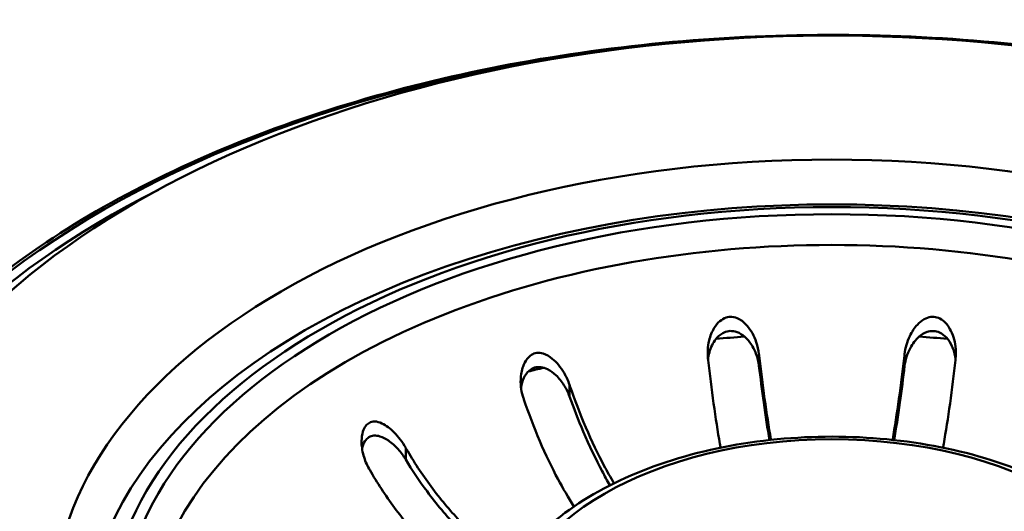
# Paper-space layout 'ISO_6' of a CAD drawing. Units: millimetres. Extents: x 0 to 2100, y 0 to 2970.
# Drawn here: x 1292 to 1349, y 1494 to 1522 of the extents above; entities that cross this region are included whole.
import ezdxf

# ---------------------------------------------------------------- set-up
doc = ezdxf.new("R2010")
doc.units = ezdxf.units.MM
doc.header["$LTSCALE"] = 10
doc.layers.add('Visible Edges(ISO)', color=7, linetype='Continuous', lineweight=50)
doc.layers.add('Visible Tangent Edges(ISO)', color=7, linetype='Continuous', lineweight=50)

psp = doc.layouts.new('ISO_6')

# ---------------------------------------------------------------- linework, layer by layer
at = {"layer": 'Visible Edges(ISO)'}
psp.add_ellipse((1338.688, 1488.496), major_axis=(-57.1, 0), ratio=0.57735, start_param=2.87602, end_param=8.119554, dxfattribs=at)
psp.add_ellipse((1338.688, 1487.264), major_axis=(42, 0), ratio=0.57735, dxfattribs=at)
psp.add_open_spline([(1449.825, 1512.198), (1374.409, 1555.733), (1335.811, 1578.03), (1246.057, 1629.865)], degree=3, dxfattribs=at)
for points, knots in [([(1374.66, 1514.635), (1369.463, 1516.863), (1363.649, 1518.602), (1351.377, 1520.93), (1344.921, 1521.52), (1332.016, 1521.493), (1325.57, 1520.876), (1313.332, 1518.498), (1307.544, 1516.737), (1297.207, 1512.239), (1292.661, 1509.503), (1285.281, 1503.323), (1282.446, 1499.88), (1279.013, 1493.051), (1278.188, 1489.709), (1278.188, 1486.366)], [0.146565, 0.146565, 0.146565, 0.146565, 0.467928, 0.467928, 0.789053, 0.789053, 1.110076, 1.110076, 1.431205, 1.431205, 1.752572, 1.752572, 2.073665, 2.073665, 2.356194, 2.356194, 2.356194, 2.356194]), ([(1331.496, 1502.701), (1331.457, 1503.05), (1331.481, 1503.413), (1331.629, 1504.029), (1331.732, 1504.282), (1331.952, 1504.64), (1332.06, 1504.776), (1332.297, 1504.978), (1332.419, 1505.052), (1332.663, 1505.13), (1332.776, 1505.144), (1333.024, 1505.125), (1333.154, 1505.084), (1333.455, 1504.931), (1333.625, 1504.789), (1333.994, 1504.357), (1334.177, 1504.029), (1334.379, 1503.442), (1334.433, 1503.207), (1334.459, 1502.972)], [-0.7543058, -0.7543058, -0.7543058, -0.7543058, -0.6445362, -0.6445362, -0.5556314, -0.5556314, -0.4952491, -0.4952491, -0.4445258, -0.4445258, -0.4034435, -0.4034435, -0.3551738, -0.3551738, -0.2830864, -0.2830864, -0.1809472, -0.1809472, -0.117785, -0.117785, -0.117785, -0.117785]), ([(1342.916, 1502.972), (1342.956, 1503.329), (1343.06, 1503.69), (1343.339, 1504.271), (1343.49, 1504.497), (1343.774, 1504.802), (1343.905, 1504.913), (1344.174, 1505.066), (1344.307, 1505.114), (1344.561, 1505.145), (1344.674, 1505.137), (1344.912, 1505.071), (1345.029, 1505.009), (1345.294, 1504.805), (1345.435, 1504.634), (1345.714, 1504.142), (1345.829, 1503.787), (1345.903, 1503.175), (1345.905, 1502.935), (1345.879, 1502.701)], [-0.7539225, -0.7539225, -0.7539225, -0.7539225, -0.6414311, -0.6414311, -0.5536443, -0.5536443, -0.4939103, -0.4939103, -0.4435808, -0.4435808, -0.4024597, -0.4024597, -0.3551581, -0.3551581, -0.283018, -0.283018, -0.1808136, -0.1808136, -0.1177845, -0.1177845, -0.1177845, -0.1177845]), ([(1334.459, 1502.289), (1334.431, 1502.528), (1334.372, 1502.766), (1334.198, 1503.22), (1334.081, 1503.442), (1333.817, 1503.801), (1333.675, 1503.951), (1333.378, 1504.169), (1333.228, 1504.246), (1332.946, 1504.315), (1332.825, 1504.323), (1332.578, 1504.29), (1332.46, 1504.248), (1332.195, 1504.1), (1332.063, 1503.977), (1331.788, 1503.629), (1331.659, 1503.365), (1331.542, 1502.943), (1331.515, 1502.811), (1331.499, 1502.677)], [-0.6457452, -0.6457452, -0.6457452, -0.6457452, -0.5617926, -0.5617926, -0.4774078, -0.4774078, -0.4079359, -0.4079359, -0.3499555, -0.3499555, -0.3070395, -0.3070395, -0.2629379, -0.2629379, -0.2007651, -0.2007651, -0.1077866, -0.1077866, -0.0669388, -0.0669388, -0.0669388, -0.0669388]), ([(1345.876, 1502.677), (1345.874, 1502.697), (1345.871, 1502.717), (1345.834, 1502.975), (1345.767, 1503.213), (1345.584, 1503.613), (1345.476, 1503.787), (1345.228, 1504.055), (1345.096, 1504.159), (1344.833, 1504.278), (1344.715, 1504.308), (1344.466, 1504.32), (1344.342, 1504.301), (1344.052, 1504.203), (1343.897, 1504.106), (1343.557, 1503.814), (1343.375, 1503.579), (1343.066, 1502.99), (1342.957, 1502.639), (1342.916, 1502.289)], [-0.5690073, -0.5690073, -0.5690073, -0.5690073, -0.5620248, -0.5620248, -0.4778119, -0.4778119, -0.4082011, -0.4082011, -0.350098, -0.350098, -0.3071117, -0.3071117, -0.262965, -0.262965, -0.2007742, -0.2007742, -0.1077811, -0.1077811, -0.0000116, -0.0000116, -0.0000116, -0.0000116]), ([(1320.781, 1500.406), (1320.662, 1500.754), (1320.607, 1501.131), (1320.627, 1501.772), (1320.675, 1502.034), (1320.813, 1502.415), (1320.888, 1502.564), (1321.06, 1502.784), (1321.145, 1502.866), (1321.338, 1502.985), (1321.441, 1503.023), (1321.674, 1503.054), (1321.799, 1503.04), (1322.101, 1502.951), (1322.282, 1502.847), (1322.705, 1502.5), (1322.942, 1502.213), (1323.265, 1501.664), (1323.373, 1501.431), (1323.454, 1501.192)], [-0.7567842, -0.7567842, -0.7567842, -0.7567842, -0.6418499, -0.6418499, -0.5536274, -0.5536274, -0.4936278, -0.4936278, -0.4493618, -0.4493618, -0.4069555, -0.4069555, -0.3587108, -0.3587108, -0.2876079, -0.2876079, -0.1847733, -0.1847733, -0.1177627, -0.1177627, -0.1177627, -0.1177627]), ([(1334.459, 1502.972), (1334.462, 1502.947), (1334.465, 1502.922), (1334.559, 1502.086), (1334.668, 1501.214), (1334.903, 1499.54), (1335.029, 1498.738), (1335.151, 1498.026), (1335.154, 1498.01), (1335.157, 1497.993)], [0.9845387, 0.9845387, 0.9845387, 0.9845387, 0.9921322, 0.9921322, 1.2403641, 1.2403641, 1.488596, 1.488596, 1.4946143, 1.4946143, 1.4946143, 1.4946143]), ([(1342.218, 1497.993), (1342.221, 1498.01), (1342.224, 1498.026), (1342.347, 1498.738), (1342.472, 1499.54), (1342.707, 1501.214), (1342.816, 1502.086), (1342.91, 1502.922), (1342.913, 1502.947), (1342.916, 1502.972)], [6.4509311, 6.4509311, 6.4509311, 6.4509311, 6.4569495, 6.4569495, 6.7051813, 6.7051813, 6.9534132, 6.9534132, 6.9610067, 6.9610067, 6.9610067, 6.9610067]), ([(1323.454, 1500.51), (1323.372, 1500.738), (1323.263, 1500.961), (1323, 1501.379), (1322.841, 1501.578), (1322.518, 1501.886), (1322.356, 1502.007), (1322.058, 1502.156), (1321.927, 1502.2), (1321.667, 1502.232), (1321.543, 1502.223), (1321.307, 1502.15), (1321.201, 1502.088), (1320.979, 1501.893), (1320.879, 1501.747), (1320.726, 1501.42), (1320.67, 1501.225), (1320.641, 1501.016)], [-0.646373, -0.646373, -0.646373, -0.646373, -0.5622203, -0.5622203, -0.4764462, -0.4764462, -0.4068118, -0.4068118, -0.3569674, -0.3569674, -0.3103818, -0.3103818, -0.2643974, -0.2643974, -0.2011529, -0.2011529, -0.1337127, -0.1337127, -0.1337127, -0.1337127]), ([(1332.226, 1497.539), (1332.212, 1497.617), (1332.199, 1497.695), (1332.066, 1498.467), (1331.94, 1499.269), (1331.705, 1500.943), (1331.596, 1501.815), (1331.502, 1502.651), (1331.499, 1502.676), (1331.496, 1502.701)], [6.4292176, 6.4292176, 6.4292176, 6.4292176, 6.4569495, 6.4569495, 6.7051813, 6.7051813, 6.9534132, 6.9534132, 6.9610067, 6.9610067, 6.9610067, 6.9610067]), ([(1335.068, 1497.983), (1334.957, 1498.646), (1334.842, 1499.388), (1334.635, 1500.863), (1334.542, 1501.59), (1334.459, 1502.289)], [6.7768481, 6.7768481, 6.7768481, 6.7768481, 7.0055976, 7.0055976, 7.2142743, 7.2142743, 7.2142743, 7.2142743]), ([(1342.916, 1502.289), (1342.834, 1501.59), (1342.741, 1500.863), (1342.534, 1499.388), (1342.419, 1498.646), (1342.307, 1497.983)], [1.087222, 1.087222, 1.087222, 1.087222, 1.2958987, 1.2958987, 1.5246482, 1.5246482, 1.5246482, 1.5246482]), ([(1345.879, 1502.701), (1345.876, 1502.676), (1345.873, 1502.651), (1345.779, 1501.815), (1345.67, 1500.943), (1345.435, 1499.269), (1345.31, 1498.467), (1345.177, 1497.695), (1345.163, 1497.617), (1345.149, 1497.539)], [0.9845387, 0.9845387, 0.9845387, 0.9845387, 0.9921322, 0.9921322, 1.2403641, 1.2403641, 1.488596, 1.488596, 1.5163279, 1.5163279, 1.5163279, 1.5163279]), ([(1323.454, 1501.192), (1323.462, 1501.168), (1323.47, 1501.144), (1323.744, 1500.342), (1324.06, 1499.509), (1324.741, 1497.918), (1325.106, 1497.161), (1325.637, 1496.164), (1325.834, 1495.815), (1326.038, 1495.474)], [0.9845387, 0.9845387, 0.9845387, 0.9845387, 0.9921322, 0.9921322, 1.2403641, 1.2403641, 1.488596, 1.488596, 1.6200004, 1.6200004, 1.6200004, 1.6200004]), ([(1323.714, 1494.124), (1323.385, 1494.636), (1323.067, 1495.184), (1322.433, 1496.375), (1322.068, 1497.132), (1321.387, 1498.722), (1321.071, 1499.555), (1320.797, 1500.358), (1320.789, 1500.382), (1320.781, 1500.406)], [6.2517855, 6.2517855, 6.2517855, 6.2517855, 6.4569495, 6.4569495, 6.7051813, 6.7051813, 6.9534132, 6.9534132, 6.9610067, 6.9610067, 6.9610067, 6.9610067]), ([(1325.804, 1495.357), (1325.646, 1495.629), (1325.494, 1495.903), (1324.986, 1496.856), (1324.605, 1497.647), (1323.963, 1499.146), (1323.692, 1499.84), (1323.454, 1500.51)], [6.6426627, 6.6426627, 6.6426627, 6.6426627, 6.7462551, 6.7462551, 7.0055976, 7.0055976, 7.2142743, 7.2142743, 7.2142743, 7.2142743]), ([(1311.818, 1496.311), (1311.679, 1496.553), (1311.57, 1496.815), (1311.412, 1497.378), (1311.374, 1497.671), (1311.382, 1498.125), (1311.406, 1498.313), (1311.498, 1498.599), (1311.551, 1498.709), (1311.681, 1498.881), (1311.753, 1498.945), (1311.927, 1499.037), (1312.026, 1499.059), (1312.273, 1499.059), (1312.422, 1499.016), (1312.795, 1498.841), (1313.036, 1498.658), (1313.521, 1498.168), (1313.753, 1497.861), (1313.939, 1497.536)], [-0.6658084, -0.6658084, -0.6658084, -0.6658084, -0.5780609, -0.5780609, -0.4806471, -0.4806471, -0.4124295, -0.4124295, -0.3649902, -0.3649902, -0.3235405, -0.3235405, -0.2788179, -0.2788179, -0.2155972, -0.2155972, -0.1127232, -0.1127232, -0.0002888, -0.0002888, -0.0002888, -0.0002888]), ([(1313.939, 1496.853), (1313.81, 1497.066), (1313.66, 1497.269), (1313.324, 1497.642), (1313.133, 1497.816), (1312.778, 1498.06), (1312.614, 1498.147), (1312.328, 1498.233), (1312.207, 1498.25), (1311.988, 1498.231), (1311.891, 1498.201), (1311.71, 1498.09), (1311.632, 1498.009), (1311.491, 1497.786), (1311.439, 1497.638), (1311.41, 1497.481)], [-0.646186, -0.646186, -0.646186, -0.646186, -0.560803, -0.560803, -0.4715216, -0.4715216, -0.4027091, -0.4027091, -0.3532665, -0.3532665, -0.3097306, -0.3097306, -0.263152, -0.263152, -0.2041761, -0.2041761, -0.2041761, -0.2041761]), ([(1319.343, 1482.805), (1318.818, 1484.042), (1318.599, 1485.372), (1318.838, 1487.923), (1319.258, 1489.136), (1320.657, 1491.474), (1321.684, 1492.582), (1324.282, 1494.603), (1325.894, 1495.493), (1329.492, 1496.919), (1331.483, 1497.451), (1335.625, 1498.108), (1337.774, 1498.236), (1342.028, 1498.081), (1344.132, 1497.8), (1348.105, 1496.848), (1349.971, 1496.176), (1353.284, 1494.481), (1354.729, 1493.455), (1356.991, 1491.131), (1357.825, 1489.835), (1358.692, 1487.202), (1358.793, 1485.889), (1358.463, 1483.998), (1358.281, 1483.392), (1358.032, 1482.805)], [2.115952, 2.115952, 2.115952, 2.115952, 2.410435, 2.410435, 2.689048, 2.689048, 2.994879, 2.994879, 3.325464, 3.325464, 3.658788, 3.658788, 3.989935, 3.989935, 4.320419, 4.320419, 4.652319, 4.652319, 4.985997, 4.985997, 5.309829, 5.309829, 5.598393, 5.598393, 5.73803, 5.73803, 5.73803, 5.73803]), ([(1313.939, 1497.536), (1313.952, 1497.514), (1313.964, 1497.492), (1314.391, 1496.753), (1314.883, 1495.994), (1315.945, 1494.563), (1316.513, 1493.891), (1317.595, 1492.75), (1318.208, 1492.175), (1319.291, 1491.301), (1319.755, 1490.969), (1320.201, 1490.685)], [0.9845387, 0.9845387, 0.9845387, 0.9845387, 0.9921322, 0.9921322, 1.2403641, 1.2403641, 1.488596, 1.488596, 1.7370846, 1.7370846, 1.9184107, 1.9184107, 1.9184107, 1.9184107]), ([(1319.978, 1490.339), (1319.575, 1490.605), (1319.161, 1490.907), (1318.097, 1491.765), (1317.456, 1492.366), (1316.326, 1493.558), (1315.732, 1494.26), (1314.732, 1495.609), (1314.311, 1496.24), (1313.939, 1496.853)], [6.3242967, 6.3242967, 6.3242967, 6.3242967, 6.4866432, 6.4866432, 6.7462551, 6.7462551, 7.0055976, 7.0055976, 7.2142743, 7.2142743, 7.2142743, 7.2142743]), ([(1318.565, 1489.165), (1317.979, 1489.504), (1317.339, 1489.939), (1316.086, 1490.95), (1315.473, 1491.525), (1314.392, 1492.667), (1313.823, 1493.339), (1312.762, 1494.77), (1312.269, 1495.528), (1311.843, 1496.267), (1311.83, 1496.289), (1311.818, 1496.311)], [5.959972, 5.959972, 5.959972, 5.959972, 6.208461, 6.208461, 6.456949, 6.456949, 6.705181, 6.705181, 6.953413, 6.953413, 6.961007, 6.961007, 6.961007, 6.961007])]:
    psp.add_open_spline(points, degree=3, knots=knots, dxfattribs=at)
at = {"layer": 'Visible Tangent Edges(ISO)'}
for p, q in [((1334.459, 1502.972), (1334.459, 1502.289)), ((1342.916, 1502.972), (1342.916, 1502.289)), ((1323.454, 1501.192), (1323.454, 1500.51)), ((1313.939, 1497.536), (1313.939, 1496.853))]:
    psp.add_line(p, q, dxfattribs=at)
for centre, major_axis, start_param, end_param in [((1338.688, 1486.774), (-60, 0), 4.943302, 7.980697), ((1338.688, 1486.668), (-43.296, 0), 3.079689, 6.345089), ((1338.688, 1486.774), (-59.309, 0), 5.432352, 7.995899), ((1338.688, 1486.358), (-39.754, 0), 2.911751, 6.513027), ((1338.688, 1479.604), (42.539, 0), 1.690307, 1.729461), ((1338.688, 1479.604), (42.539, 0), 1.412131, 1.451286), ((1338.688, 1479.604), (42.539, 0), 1.975094, 1.998294)]:
    psp.add_ellipse(centre, major_axis=major_axis, ratio=0.57735, start_param=start_param, end_param=end_param, dxfattribs=at)
for centre, major_axis in [((1338.688, 1488.157), (45.218, 0)), ((1338.688, 1487.264), (41.277, 0)), ((1338.688, 1487.244), (18.677, 0))]:
    psp.add_ellipse(centre, major_axis=major_axis, ratio=0.57735, dxfattribs=at)

doc.saveas('drawing.dxf')
